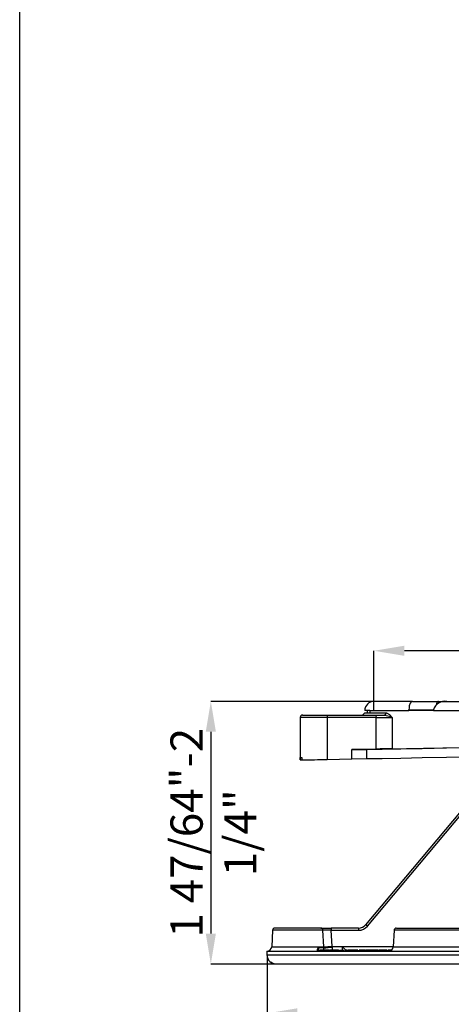
# Model space of a CAD drawing. Units: millimetres. Extents: x 5 to 619, y 2 to 447.
# Drawn here: x 5 to 52, y 234 to 341 of the extents above; entities that cross this region are included whole.
import ezdxf

# ---------------------------------------------------------------- set-up
doc = ezdxf.new("R2010")
doc.units = ezdxf.units.MM
doc.header["$PDSIZE"] = -1
doc.styles.add('SLDTEXTSTYLE2', font='TXT', dxfattribs={"width": 0.75})
doc.dimstyles.new('SLDDIMSTYLE0', dxfattribs={"dimtxt": 3.5, "dimasz": 3.302, "dimexe": 0, "dimexo": 0.0625, "dimgap": 0.875, "dimtad": 1, "dimlfac": 2, "dimrnd": 1e-09, "dimzin": 12, "dimdsep": 46, "dimtxsty": 'SLDTEXTSTYLE2', "dimsah": 1, "dimcen": 0.09, "dimadec": 0, "dimazin": 3, "dimtfac": 1, "dimtofl": 0, "dimtmove": 0, "dimatfit": 3, "dimfxl": 1, "dimfrac": 2, "dimtolj": 1, "dimtzin": 12, "dimarcsym": 0})
doc.dimstyles.new('SLDDIMSTYLE1', dxfattribs={"dimtxt": 3.5, "dimasz": 3.302, "dimexe": 0, "dimexo": 0.0625, "dimgap": 0.875, "dimtad": 1, "dimlfac": 2, "dimrnd": 1e-09, "dimzin": 12, "dimdsep": 46, "dimtxsty": 'SLDTEXTSTYLE2', "dimsah": 1, "dimcen": 0.09, "dimadec": 0, "dimazin": 3, "dimtfac": 1, "dimtmove": 0, "dimatfit": 0, "dimfxl": 1, "dimfrac": 2, "dimtolj": 1, "dimtzin": 12, "dimarcsym": 0})

# ---------------------------------------------------------------- blocks, each defined once
blk = doc.blocks.new('_D')
at = {"color": 0, "lineweight": -2, "transparency": 16777216}
for p, q in [((31.85, 238.96), (31.85, 232.69)), ((131.83, 238.96), (131.83, 232.69)), ((128.53, 232.69), (35.15, 232.69))]:
    blk.add_line(p, q, dxfattribs=at)
at = {"color": 0, "transparency": 16777216}
for points in [[(35.15, 233.24), (35.15, 232.14), (31.85, 232.69)], [(128.53, 233.24), (128.53, 232.14), (131.83, 232.69)]]:
    blk.add_solid(points, dxfattribs=at)
at = {"layer": 'Defpoints', "color": 0, "transparency": 16777216}
for p in [(31.85, 239.03), (131.83, 239.03), (31.85, 232.69)]:
    blk.add_point(p, dxfattribs=at)
at = {"color": 0, "transparency": 16777216, "insert": (81.84, 237.06), "char_height": 3.5, "attachment_point": 2, "style": 'SLDTEXTSTYLE2'}
blk.add_mtext('\\A1;7 7/8”', dxfattribs=at)
blk = doc.blocks.new('_D_1')
at = {"color": 0, "lineweight": -2, "transparency": 16777216}
for p, q in [((45.26, 266.54), (25.75, 266.54)), ((25.75, 263.24), (25.75, 241.35)), ((32.83, 238.04), (25.75, 238.04))]:
    blk.add_line(p, q, dxfattribs=at)
at = {"color": 0, "transparency": 16777216}
for points in [[(25.2, 263.24), (26.3, 263.24), (25.75, 266.54)], [(25.2, 241.35), (26.3, 241.35), (25.75, 238.04)]]:
    blk.add_solid(points, dxfattribs=at)
at = {"layer": 'Defpoints', "color": 0, "transparency": 16777216}
for p in [(45.32, 266.54), (25.75, 238.04), (32.89, 238.04)]:
    blk.add_point(p, dxfattribs=at)
at = {"color": 0, "transparency": 16777216, "insert": (21.37, 252.29), "char_height": 3.5, "attachment_point": 2, "rotation": 90, "style": 'SLDTEXTSTYLE2'}
blk.add_mtext('\\A1;1 47/64"-2 1/4"', dxfattribs=at)
blk = doc.blocks.new('_D_2')
at = {"color": 0, "lineweight": -2, "transparency": 16777216}
for p, q in [((43.46, 265.61), (43.46, 272.03)), ((116.91, 272.03), (46.77, 272.03)), ((120.21, 265.61), (120.21, 272.03))]:
    blk.add_line(p, q, dxfattribs=at)
at = {"color": 0, "transparency": 16777216}
for points in [[(46.77, 272.58), (46.77, 271.48), (43.46, 272.03)], [(116.91, 272.58), (116.91, 271.48), (120.21, 272.03)]]:
    blk.add_solid(points, dxfattribs=at)
at = {"layer": 'Defpoints', "color": 0, "transparency": 16777216}
for p in [(43.46, 272.03), (43.46, 265.54), (120.21, 265.54)]:
    blk.add_point(p, dxfattribs=at)
at = {"color": 0, "transparency": 16777216, "insert": (81.84, 276.4), "char_height": 3.5, "attachment_point": 2, "style": 'SLDTEXTSTYLE2'}
blk.add_mtext('\\A1;6 1/8"', dxfattribs=at)

msp = doc.modelspace()

# ---------------------------------------------------------------- linework, layer by layer
for p, q in [((5, 8), (5, 415)), ((47.632, 266.5444), (43.4728, 266.5444)), ((47.632, 266.5444), (50.4616, 266.5444)), ((50.4616, 266.5444), (51.3652, 266.5444)), ((51.3652, 266.5444), (118.3259, 266.5444)), ((35.714, 265.0444), (38.4705, 265.0444)), ((38.4705, 265.0444), (43.7936, 265.0444)), ((42.4746, 265.3048), (42.2226, 265.0528)), ((43.026, 265.5444), (42.4665, 265.5444)), ((42.7375, 265.5444), (42.7375, 265.2955)), ((43.026, 265.5444), (43.026, 265.2944)), ((43.026, 265.5444), (47.2519, 265.5444)), ((43.7936, 265.0444), (44.6019, 265.0444)), ((44.837, 265.2945), (44.602, 265.0444)), ((47.2484, 265.6316), (49.9214, 265.6316)), ((47.2521, 265.5444), (47.2517, 265.6314)), ((49.9166, 265.5444), (47.2521, 265.5444)), ((49.9234, 265.6314), (49.9157, 265.5444)), ((49.9157, 265.5444), (119.6024, 265.5444)), ((35.4456, 264.7959), (35.4456, 260.1878)), ((38.3836, 264.7944), (35.4802, 264.7944)), ((38.3837, 264.7944), (38.3837, 260.2452)), ((43.7068, 264.7944), (38.3837, 264.7944)), ((43.7068, 264.7944), (45.4388, 264.7944)), ((43.7068, 261.3679), (43.7068, 264.7944)), ((45.4388, 264.7944), (45.4388, 261.4035)), ((43.7068, 261.3679), (41.0452, 261.3066)), ((41.0452, 261.3066), (42.6665, 261.3305)), ((41.0452, 260.3066), (41.0452, 261.3066)), ((42.6665, 261.3305), (42.6665, 260.3305)), ((35.4531, 260.4397), (35.6214, 260.4397)), ((35.4531, 260.1898), (35.4531, 260.4397)), ((35.4531, 260.1897), (35.6214, 260.194)), ((35.6214, 260.4397), (35.6214, 260.1898)), ((38.3837, 260.2452), (41.0452, 260.3066)), ((41.0452, 260.3066), (42.6665, 260.3305)), ((52.9243, 254.6542), (42.5592, 242.3016)), ((42.7507, 242.1453), (53.1158, 254.4979)), ((32.4578, 241.7075), (32.364, 239.9182)), ((37.9258, 241.7075), (32.4578, 241.7075)), ((37.7017, 241.9444), (32.7075, 241.9444)), ((37.7017, 241.9444), (38.8244, 241.9444)), ((38.0136, 239.9182), (37.9258, 241.7075)), ((38.8244, 241.9444), (38.8244, 241.6988)), ((41.7932, 241.9444), (38.8244, 241.9444)), ((38.9122, 239.9357), (38.8244, 241.6988)), ((38.8244, 241.6988), (41.7932, 241.6988)), ((41.7932, 241.9444), (41.7932, 241.6988)), ((45.638, 241.7075), (45.5442, 239.9182)), ((54.4008, 241.7075), (45.638, 241.7075)), ((45.9012, 241.9444), (54.142, 241.9444)), ((31.8392, 239.4444), (31.8465, 239.027)), ((31.8392, 239.4444), (131.8392, 239.4444)), ((32.364, 239.9182), (38.0136, 239.9182)), ((38.0318, 239.8016), (37.4359, 239.8016)), ((37.4359, 239.8016), (37.4392, 239.4444)), ((37.5772, 239.5444), (37.5772, 239.4444)), ((37.5772, 239.5444), (37.6288, 239.5444)), ((37.6288, 239.4444), (37.6288, 239.5444)), ((37.7456, 239.5444), (37.6288, 239.5444)), ((37.7456, 239.4444), (37.7456, 239.5444)), ((37.797, 239.5444), (37.7456, 239.5444)), ((38.0348, 239.5444), (37.797, 239.5444)), ((37.797, 239.4444), (37.797, 239.5444)), ((38.0318, 239.8016), (38.0136, 239.9182)), ((38.0354, 239.5444), (38.0318, 239.8016)), ((38.0348, 239.5444), (38.0348, 239.4444)), ((38.0348, 239.5444), (38.1015, 239.5444)), ((38.1015, 239.4444), (38.1015, 239.5444)), ((38.2523, 239.5444), (38.1015, 239.5444)), ((38.2523, 239.4444), (38.2523, 239.5444)), ((38.3187, 239.5444), (38.2523, 239.5444)), ((38.3187, 239.4444), (38.3187, 239.5444)), ((38.6166, 239.5444), (38.3187, 239.5444)), ((38.6166, 239.5444), (38.6166, 239.4444)), ((38.6166, 239.5444), (38.6981, 239.5444)), ((38.6981, 239.4444), (38.6981, 239.5444)), ((38.8825, 239.5444), (38.6981, 239.5444)), ((38.8825, 239.4444), (38.8825, 239.5444)), ((38.9637, 239.5444), (38.8825, 239.5444)), ((38.9122, 239.9357), (38.9122, 239.8888)), ((38.9122, 239.9357), (45.5451, 239.9357)), ((38.9122, 239.8888), (38.9361, 239.8916)), ((40.0043, 239.8916), (38.9361, 239.8916)), ((38.9361, 239.8916), (38.9361, 239.5444)), ((38.9637, 239.4444), (38.9637, 239.5444)), ((39.2427, 239.5444), (38.9637, 239.5444)), ((39.3428, 239.5444), (39.2427, 239.5444)), ((39.2427, 239.5444), (39.2427, 239.4444)), ((39.3428, 239.4444), (39.3428, 239.5444)), ((39.5175, 239.5444), (39.3428, 239.5444)), ((39.5175, 239.4444), (39.5175, 239.5444)), ((39.6066, 239.5444), (39.5175, 239.5444)), ((39.6066, 239.5444), (39.6066, 239.4444)), ((39.6066, 239.5444), (39.6429, 239.5444)), ((39.6918, 239.5592), (39.6918, 239.4444)), ((39.7296, 239.4444), (39.7296, 239.5444)), ((39.7296, 239.5444), (40.1168, 239.5444)), ((40.0043, 239.8916), (40.0043, 239.5444)), ((40.1168, 239.5444), (40.184, 239.5444)), ((40.1168, 239.4444), (40.1168, 239.5444)), ((40.2908, 239.559), (40.2908, 239.4444)), ((40.3439, 239.4444), (40.3439, 239.5444)), ((40.5606, 239.5444), (40.3439, 239.5444)), ((40.577, 239.5444), (40.577, 239.4444)), ((40.577, 239.5444), (40.6721, 239.5444)), ((40.6721, 239.4444), (40.6721, 239.5444)), ((40.8219, 239.5444), (40.6721, 239.5444)), ((40.8219, 239.5444), (40.8219, 239.4444)), ((41.4289, 239.5444), (40.8219, 239.5444)), ((41.3744, 239.5444), (41.3744, 239.5591)), ((41.4289, 239.4444), (41.4289, 239.5444)), ((41.6447, 239.5444), (41.4289, 239.5444)), ((41.6447, 239.4444), (41.6447, 239.5444)), ((41.7118, 239.5444), (41.6447, 239.5444)), ((41.761, 239.5611), (41.761, 239.4444)), ((41.8571, 239.4444), (41.8571, 239.5444)), ((42.1249, 239.5444), (41.8571, 239.5444)), ((42.4987, 239.5444), (42.1249, 239.5444)), ((42.1249, 239.4444), (42.1249, 239.5444)), ((42.4362, 239.5444), (42.4362, 239.4444)), ((42.4362, 239.5444), (42.5721, 239.5444)), ((42.5721, 239.4444), (42.5721, 239.5444)), ((42.9518, 239.5444), (42.5721, 239.5444)), ((43.0876, 239.5444), (42.9518, 239.5444)), ((42.9518, 239.4444), (42.9518, 239.5444)), ((43.0876, 239.4444), (43.0876, 239.5444)), ((43.383, 239.5444), (43.0876, 239.5444)), ((43.383, 239.5444), (43.383, 239.4444)), ((43.5461, 239.5444), (43.383, 239.5444)), ((43.4661, 239.5444), (43.4661, 239.5601)), ((43.8151, 239.5444), (43.5461, 239.5444)), ((43.5461, 239.4444), (43.5461, 239.5444)), ((43.8151, 239.4444), (43.8151, 239.5444)), ((43.9603, 239.5444), (43.8151, 239.5444)), ((43.9603, 239.4444), (43.9603, 239.5444)), ((44.0289, 239.5609), (44.0289, 239.4444)), ((44.1729, 239.5444), (44.0291, 239.5444)), ((44.1729, 239.4444), (44.1729, 239.5444)), ((44.5429, 239.5444), (44.1729, 239.5444)), ((44.8998, 239.5444), (44.5429, 239.5444)), ((44.5429, 239.4444), (44.5429, 239.5444)), ((45.0046, 239.4444), (45.0046, 239.5444)), ((45.0066, 239.5586), (45.0066, 239.4444)), ((45.019, 239.4444), (45.019, 239.5444)), ((45.1301, 239.5444), (45.019, 239.5444)), ((45.3309, 239.5444), (45.1301, 239.5444)), ((45.1301, 239.4517), (45.1301, 239.5444)), ((45.2225, 239.5444), (45.1836, 239.5444)), ((45.5442, 239.9182), (54.4946, 239.9182)), ((31.8465, 239.027), (131.8319, 239.027)), ((32.9246, 238.0444), (47.196, 238.0444)), ((47.196, 238.0444), (79.0711, 238.0444)), ((49.2087, 238.0444), (49.2239, 238.0292))]:
    msp.add_line(p, q)
at = {"flags": 128}
for points in [[(47.632, 266.5444), (47.5095, 266.494), (47.3955, 266.3356), (47.3012, 266.0497), (47.2687, 265.8559), (47.2484, 265.6316)], [(38.4705, 265.0444), (38.4373, 265.0254), (38.4091, 264.9712), (38.3903, 264.8901), (38.3837, 264.7944)], [(42.4829, 265.2965), (42.5883, 265.2961), (43.026, 265.2944)], [(43.026, 265.2944), (43.7757, 265.2961), (44.8389, 265.2967)], [(43.7068, 264.7944), (43.7134, 264.8901), (43.7322, 264.9712), (43.7603, 265.0254), (43.7936, 265.0444)], [(44.602, 265.0444), (45.1307, 264.9194), (45.4388, 264.7944)], [(44.8369, 265.2944), (45.1378, 265.1264), (45.4388, 264.7944)], [(42.6665, 261.3305), (44.3576, 261.357), (46.3731, 261.3922), (48.702, 261.4359), (51.3229, 261.4879), (54.2142, 261.5475), (57.3493, 261.6144), (60.6992, 261.6878), (64.234, 261.7672), (67.925, 261.8518), (71.7378, 261.9408), (75.6339, 262.0335), (79.5968, 262.1293)], [(42.6665, 260.3305), (44.3582, 260.357), (46.373, 260.3922), (48.7025, 260.436), (51.3239, 260.4879), (54.2151, 260.5476), (57.3507, 260.6144), (60.7003, 260.6878), (64.2351, 260.7672), (67.9258, 260.8518), (71.7382, 260.9409), (75.6348, 261.0335), (79.5968, 261.1293)], [(45.4401, 261.4036), (46.9814, 261.4276), (48.8244, 261.4598), (50.9434, 261.4995), (53.3275, 261.5466), (53.7681, 261.5557)], [(37.4359, 239.8016), (37.4031, 239.7924), (37.3617, 239.7535), (37.2934, 239.6009), (37.2941, 239.5067), (37.331, 239.4588), (37.392, 239.4444)]]:
    msp.add_lwpolyline(points, dxfattribs=at)
for centre, radius, start, end in [((43.4642, 265.5444), 1, 90, 179.878529), ((51.1678, 265.2568), 1.3026, 81.283144, 163.280309), ((35.7099, 264.7804), 0.2645, 86.753338, 176.955509), ((49.617, 15.9996), 245.4395, 90.975402, 91.379823), ((30.5838, 580.2402), 320.09, 270.901748, 271.396279), ((32.7075, 241.6944), 0.25, 90, 177), ((37.6891, 241.7081), 0.2367, 359.862738, 86.955011), ((37.1583, 116.3169), 125.3929, 89.238692, 89.649319), ((41.7932, 242.9444), 1, 270.000102, 320.000016), ((41.7944, 242.9462), 1.2474, 269.944294, 320.055844), ((39.7414, 238.6543), 4.6091, 49.237654, 52.311201), ((45.8877, 241.6944), 0.25, 90, 177), ((31.8647, 239.9444), 0.5, 270, 357), ((37.1272, 308.7425), 68.83, 270.73794, 271.486062), ((37.9212, 245.4065), 5.606, 271.130133, 280.181949), ((38.957, 238.3063), 1.8999, 40.955953, 56.551226), ((45.0449, 239.9444), 0.5, 270, 357), ((32.8463, 239.0444), 1, 181, 270), ((32.9359, 239.0314), 0.9871, 228.301641, 269.345646)]:
    msp.add_arc(centre, radius, start, end)
msp.add_ellipse((50.4616, 265.5444), major_axis=(0, 1), ratio=0.31355829, start_param=0.00000008, end_param=0.9158405)

# ---------------------------------------------------------------- dimensions: what is measured, and where the dimension line sits
for base, p1, p2, text, picture, middle in [((43.4642, 272.0295), (120.2142, 265.5444), (43.4642, 265.5444), '6 1/8"', '_D_2', (81.8392, 272.0295)), ((31.8465, 232.6864), (131.8319, 239.027), (31.8465, 239.027), '7 7/8”', '_D', (81.8392, 232.6864))]:
    dim = msp.add_linear_dim(base=base, p1=p1, p2=p2, text=text, dimstyle='SLDDIMSTYLE0')
    dim.commit()
    dim.dimension.update_dxf_attribs({"geometry": picture, "text_midpoint": middle, "dimtype": 160})
dim = msp.add_linear_dim(base=(25.7461, 238.0444), p1=(45.3195, 266.5444), p2=(32.8911, 238.0444), angle=90, text='1 47/64"-2 1/4"', dimstyle='SLDDIMSTYLE1')
dim.commit()
dim.dimension.update_dxf_attribs({"geometry": '_D_1', "text_midpoint": (25.7461, 252.2944), "dimtype": 160})

doc.saveas('drawing.dxf')
